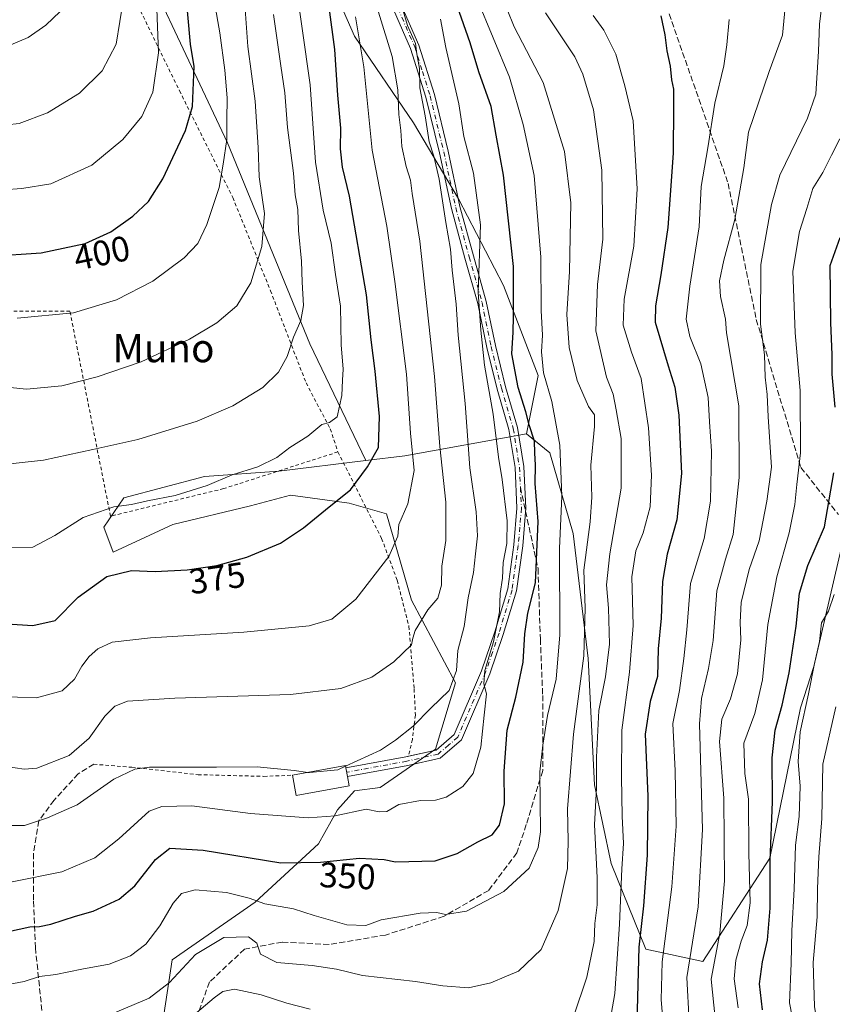
# Model space of a CAD drawing. Units: metres. Extents: x 616851 to 620300, y 4778016 to 4780389.
# Drawn here: x 618697 to 618926, y 4779239 to 4779516 of the extents above; entities that cross this region are included whole.
import ezdxf
from ezdxf.enums import TextEntityAlignment as Align

# ---------------------------------------------------------------- set-up
doc = ezdxf.new("R2010")
doc.units = ezdxf.units.M
doc.header["$MEASUREMENT"] = 0
for name, pattern in [('DGN Style 2', [1.6480167562047852, 0.988810053722871, -0.6592067024819142]), ('DGN Style 3', [2.307223458686699, 1.648016756204785, -0.6592067024819142]), ('DGN Style 4', [2.6384748266838614, 1.318413404963828, -0.6592067024819142, 0.001648016756204785, -0.6592067024819142])]:
    doc.linetypes.add(name, pattern=pattern)
for name, color, linetype, lineweight in [('Alambrada', 7, 'DGN Style 2', 0), ('Arbolado forestal CxS', 92, 'Continuous', 0), ('Camino Cxs', 7, 'Continuous', 0), ('Camino eje', 30, 'DGN Style 4', 13), ('Comarca CxS', 21, 'Continuous', 0), ('Comunidad Autónoma CxS', 142, 'Continuous', 0), ('Curva de nivel maestra', 30, 'Continuous', 30), ('Curva de nivel normal', 30, 'Continuous', 0), ('Edificación Cxs', 1, 'Continuous', 13), ('Municipio CxS', 4, 'Continuous', 0), ('Muro lineal', 1, 'DGN Style 3', 13), ('Pastizal CxS', 92, 'Continuous', 0), ('Provincia CxS', 1, 'Continuous', 0), ('Rótulo de curva de nivel directora', 7, 'Continuous', 0), ('Senda', 7, 'DGN Style 3', 0), ('Senda no paivmentada conexión', 7, 'DGN Style 3', 0), ('Texto cartográfico', 7, 'Continuous', 0)]:
    doc.layers.add(name, color=color, linetype=linetype, lineweight=lineweight)
doc.styles.add('Style-Arial', font='txt')

msp = doc.modelspace()

# ---------------------------------------------------------------- linework, layer by layer
at = {"layer": 'Alambrada', "color": 7, "linetype": 'DGN Style 2', "lineweight": 0}
for points in [[(618701.5201000003, 4779644.870100001, 419.7783000000054), (618703.9801000003, 4779610.5001, 419.4655999999959), (618706.6401000004, 4779580.140100001, 419.6367999999929), (618707.2100999998, 4779562.2501, 418.9272000000055), (618724.9101, 4779530.720100001, 411.1070999999938), (618741.6401000004, 4779496.4301, 402.187699999995), (618756.6700999998, 4779466.360099999, 393.874100000001), (618767.3000999996, 4779440.120100001, 388.5829999999987), (618777.3201000001, 4779414.1601, 382.8874999999971), (618784.1401000004, 4779401.220100001, 379.6343000000052), (618786.3000999996, 4779394.720100001, 381.1693999999989)], [(618786.3000999996, 4779394.720100001, 381.1693999999989), (618754.1101000002, 4779384.380100001, 386.1232000000018), (618722.2100999998, 4779376.630100001, 394.9355999999971), (618710.7801000001, 4779434.350099999, 395.1640000000043), (618677.8901000004, 4779434.3101, 395.1229000000022), (618647.1700999998, 4779435.470100001, 392.4087), (618646.7301000003, 4779404.1801, 380.8172999999952), (618645.3000999996, 4779361.710100001, 369.5994000000064), (618644.4200999998, 4779320.850099999, 360.0194000000047), (618642.4401000004, 4779285.5701, 353.8828000000067), (618635.4001000002, 4779253.440099999, 342.2158999999957), (618633.0000999998, 4779237.540100001, 343.3527999999933), (618630.4600999998, 4779219.140100001, 333.4686999999976), (618651.9801000003, 4779205.0601, 334.7854999999981), (618675.7100999998, 4779189.090100001, 327.5129000000015), (618714.2600999996, 4779195.2401, 326.3398000000016), (618723.8400999998, 4779203.460100001, 340.328800000003), (618733.5301000001, 4779233.130100001, 351.4438999999985)], [(618786.3000999996, 4779394.720100001, 381.1693999999989), (618798.6201, 4779370.350099999, 377.9649999999965), (618803.0100999996, 4779358.5701, 375.5620000000054), (618806.3000999996, 4779345.640100001, 376.1687999999995), (618807.7801000001, 4779327.970100001, 362.9998000000051), (618808.1401000004, 4779320.630100001, 361.1671999999962), (618807.2801000001, 4779313.7601, 359.5320999999968), (618806.1700999998, 4779309.0101, 362.472299999994)], [(618717.4801000003, 4779306.780099999, 379.8834999999963), (618728.2301000003, 4779305.9101, 363.0234000000055), (618746.9001000002, 4779303.8201, 359.232600000003), (618765.4301000005, 4779303.360099999, 359.2986999999994), (618773.4801000003, 4779303.670100001, 360.3831000000064)]]:
    msp.add_polyline3d(points, dxfattribs=at)
at = {"layer": 'Arbolado forestal CxS', "color": 92, "linetype": 'Continuous', "lineweight": 0, "extrusion": (-0.03581238710901027, 0.9726465204987358, 0.2295130041876867), "elevation": 4626585.014680943, "flags": 128}
msp.add_lwpolyline([(-794276.5001262071, -1090624.196756008), (-794242.0153333711, -1090602.498123931), (-794230.9518000638, -1090598.490749453)], dxfattribs=at)
at = {"layer": 'Arbolado forestal CxS', "color": 92, "linetype": 'Continuous', "lineweight": 0}
for points in [[(618930.6046000002, 4779377.9847, 298.1661000000022), (618920.4303000001, 4779334.2963, 296.6662999999971), (618916.6602999996, 4779322.633300001, 297.9009999999981), (618908.0491000004, 4779280.3531, 301.309699999998), (618889.1278999997, 4779251.2643, 312.8842000000004), (618873.0377000002, 4779254.7183, 324.9017000000022), (618863.3300000001, 4779278.850500001, 333.0396000000038), (618858.5719999997, 4779301.000499999, 336.1830999999947), (618856.8019000003, 4779336.515699999, 340.4602000000014), (618852.6237000005, 4779371.709100001, 343.686600000001), (618846.0410000002, 4779394.4497, 347.6211999999941), (618839.4567, 4779399.8367, 350.7933000000049), (618842.6873000005, 4779416.2163, 346.1616999999969), (618832.9326999999, 4779441.578500001, 352.8430999999982), (618820.2515000004, 4779465.965299999, 358.3938000000053), (618807.5705000004, 4779487.4255, 363.6554000000033), (618790.9873000003, 4779511.8123, 372.0440999999992), (618780.2571, 4779536.199100001, 376.9182000000001)], [(618780.2571, 4779536.199100001, 376.9182000000001), (618790.9873000003, 4779511.8123, 372.0440999999992), (618807.5705000004, 4779487.4255, 363.6554000000033), (618820.2515000004, 4779465.965299999, 358.3938000000053), (618832.9326999999, 4779441.578500001, 352.8430999999982), (618842.6873000005, 4779416.2163, 346.1616999999969), (618839.4567, 4779399.8367, 350.7933000000049)], [(618839.4567, 4779399.8367, 350.7933000000049), (618846.0410000002, 4779394.4497, 347.6211999999941), (618852.6237000005, 4779371.709100001, 343.686600000001), (618856.8019000003, 4779336.515699999, 340.4602000000014), (618858.5719999997, 4779301.000499999, 336.1830999999947), (618863.3300000001, 4779278.850500001, 333.0396000000038), (618873.0377000002, 4779254.7183, 324.9017000000022), (618889.1278999997, 4779251.2643, 312.8842000000004), (618908.0491000004, 4779280.3531, 301.309699999998), (618916.6602999996, 4779322.633300001, 297.9009999999981), (618920.4303000001, 4779334.2963, 296.6662999999971), (618930.6046000002, 4779377.9847, 298.1661000000022), (618942.3080000002, 4779399.829500001, 293.1230999999971), (618934.0168000003, 4779412.4035, 296.8022000000055), (618938.8038999997, 4779429.7599, 292.8796000000002), (618952.7171, 4779436.275699999, 296.0252999999939), (618952.8277000004, 4779436.3277, 296.0981000000029), (618959.7855000002, 4779435.361099999, 299.0197999999946)], [(618737.2083000002, 4779236.156500001, 338.668399999995), (618739.6025, 4779251.7247, 342.7636999999959), (618762.9386999998, 4779267.8917, 345.3638000000064), (618780.8060999997, 4779284.331499999, 353.0305999999982), (618786.1929000001, 4779293.9067, 356.1238000000012), (618790.9802999999, 4779299.2937, 357.8983000000007), (618798.2422000002, 4779300.224500001, 357.5209999999934), (618813.7993000001, 4779311.001700001, 358.1094000000012), (618819.4175000006, 4779329.679500001, 360.3108999999968), (618807.0192999998, 4779352.9987, 367.1303999999946), (618800.0197000002, 4779377.256899999, 372.0319000000018), (618789.4817000004, 4779380.267899999, 374.8451999999961), (618772.9221000001, 4779382.5261, 377.5917000000045), (618761.6312999995, 4779379.5153, 378.1992000000027), (618739.8025000002, 4779374.246300001, 378.616399999999), (618722.9748000001, 4779366.495100001, 376.9701000000059), (618720.3608999997, 4779373.504100001, 378.9064000000071), (618725.9369000001, 4779381.7641, 381.0372999999963), (618748.7209000001, 4779387.7751, 380.9127000000008), (618769.6628999999, 4779389.3181, 379.3989000000001), (618794.1562999999, 4779392.264900001, 375.8130999999994), (618805.1785000004, 4779393.5911, 371.9127000000008), (618839.4567, 4779399.8367, 350.7933000000049), (618846.0410000002, 4779394.4497, 347.6211999999941), (618852.6237000005, 4779371.709100001, 343.686600000001), (618856.8019000003, 4779336.515699999, 340.4602000000014), (618858.5719999997, 4779301.000499999, 336.1830999999947), (618863.3300000001, 4779278.850500001, 333.0396000000038), (618873.0377000002, 4779254.7183, 324.9017000000022), (618889.1278999997, 4779251.2643, 312.8842000000004), (618908.0491000004, 4779280.3531, 301.309699999998), (618916.6602999996, 4779322.633300001, 297.9009999999981), (618920.4303000001, 4779334.2963, 296.6662999999971), (618930.6046000002, 4779377.9847, 298.1661000000022)], [(618794.1562999999, 4779392.264900001, 375.8130999999994), (618769.6628999999, 4779389.3181, 379.3989000000001), (618748.7209000001, 4779387.7751, 380.9127000000008), (618725.9369000001, 4779381.7641, 381.0372999999963), (618720.3608999997, 4779373.504100001, 378.9064000000071), (618722.9748000001, 4779366.495100001, 376.9701000000059), (618739.8025000002, 4779374.246300001, 378.616399999999), (618761.6312999995, 4779379.5153, 378.1992000000027), (618772.9221000001, 4779382.5261, 377.5917000000045), (618789.4817000004, 4779380.267899999, 374.8451999999961), (618800.0197000002, 4779377.256899999, 372.0319000000018), (618807.0192999998, 4779352.9987, 367.1303999999946), (618819.4175000006, 4779329.679500001, 360.3108999999968), (618813.7993000001, 4779311.001700001, 358.1094000000012), (618798.2422000002, 4779300.224500001, 357.5209999999934), (618790.9802999999, 4779299.2937, 357.8983000000007), (618786.1929000001, 4779293.9067, 356.1238000000012), (618780.8060999997, 4779284.331499999, 353.0305999999982), (618762.9386999998, 4779267.8917, 345.3638000000064), (618739.6025, 4779251.7247, 342.7636999999959), (618737.2083000002, 4779236.156500001, 338.668399999995)]]:
    msp.add_polyline3d(points, dxfattribs=at)
at = {"layer": 'Camino Cxs', "color": 7, "linetype": 'Continuous', "lineweight": 0, "extrusion": (-0.185491696406818, 0.9797568220480702, 0.07529541961093507), "elevation": 4567804.493966692, "flags": 128}
msp.add_lwpolyline([(-1497033.509338393, -344551.4847688366), (-1497050.69899237, -344550.0301395379), (-1497051.426339348, -344550.3694026138)], dxfattribs=at)
at = {"layer": 'Camino Cxs', "color": 7, "linetype": 'Continuous', "lineweight": 0, "extrusion": (-0.02247339042643187, 0.1228545342028846, 0.9921702022075314), "elevation": 573611.6366190647, "flags": 128}
msp.add_lwpolyline([(-1468681.322468604, -4553963.642275489), (-1468681.322468604, -4553966.162830791)], dxfattribs=at)
at = {"layer": 'Camino Cxs', "color": 7, "linetype": 'Continuous', "lineweight": 0}
for points in [[(618793.0800999999, 4779545.950099999, 377.6113999999943), (618809.1201, 4779509.2401, 372.0328000000009), (618813.4801000003, 4779495.3301, 370.2897999999986), (618817.3501000004, 4779479.460100001, 371.3852999999945), (618820.7001, 4779463.840100001, 364.434699999998), (618824.5100999996, 4779449.970100001, 360.1833999999944), (618828.1201, 4779437.120100001, 355.6239999999962), (618830.7100999998, 4779424.670100001, 359.3984999999957), (618833.5601000005, 4779413.0101, 357.2578999999969), (618836.9401000004, 4779401.550100001, 359.0305999999982), (618838.7001, 4779390.5701, 361.2418999999936), (618839.2600999996, 4779378.850099999, 363.209799999997), (618838.3701, 4779368.2501, 362.8873000000021), (618836.6001000004, 4779355.600099999, 365.5678000000044), (618832.9001000002, 4779343.3301, 368.5547999999981), (618829.0900999998, 4779332.210100001, 365.6218999999983), (618821.0900999998, 4779313.610099999, 359.357999999993), (618815.1001000004, 4779308.470100001, 359.129700000005), (618805.9600999998, 4779306.4001, 364.9533999999985), (618789.0000999998, 4779303.300100001, 361.6744999999937), (618788.5500999996, 4779305.7601, 361.3597000000009), (618805.4600999998, 4779308.850099999, 362.8102000000072), (618813.9401000004, 4779310.770099999, 358.5013000000035), (618819.0301000001, 4779315.130100001, 359.0040000000009), (618826.7600999996, 4779333.110099999, 366.6548000000039), (618830.5201000003, 4779344.100099999, 370.6732000000048), (618834.1501000002, 4779356.140100001, 366.7535000000062), (618835.8800999997, 4779368.530099999, 363.9042000000045), (618836.7600999996, 4779378.9001, 364.1125999999931), (618836.2100999998, 4779390.3101, 363.2905000000028), (618834.5000999998, 4779401.0001, 359.8065999999963), (618831.1501000002, 4779412.350099999, 359.2326999999932), (618828.2701000003, 4779424.120100001, 359.1631999999955), (618825.6901000004, 4779436.530099999, 357.0197000000044), (618822.1001000004, 4779449.300100001, 359.7014999999956), (618818.2701000003, 4779463.2501, 363.2102000000014), (618814.9200999998, 4779478.9001, 372.5182000000059), (618811.0701000001, 4779494.6601, 370.7468999999983), (618806.7801000001, 4779508.360099999, 373.7697000000044), (618790.6501000002, 4779545.2501, 378.6453000000038)], [(618793.0800999999, 4779545.950099999, 377.6113999999943), (618809.1201, 4779509.2401, 372.0328000000009), (618813.4801000003, 4779495.3301, 370.2897999999986), (618817.3501000004, 4779479.460100001, 371.3852999999945), (618820.7001, 4779463.840100001, 364.434699999998), (618824.5100999996, 4779449.970100001, 360.1833999999944), (618828.1201, 4779437.120100001, 355.6239999999962), (618830.7100999998, 4779424.670100001, 359.3984999999957), (618833.5601000005, 4779413.0101, 357.2578999999969), (618836.9401000004, 4779401.550100001, 359.0305999999982), (618838.7001, 4779390.5701, 361.2418999999936), (618839.2600999996, 4779378.850099999, 363.209799999997), (618838.3701, 4779368.2501, 362.8873000000021), (618836.6001000004, 4779355.600099999, 365.5678000000044), (618832.9001000002, 4779343.3301, 368.5547999999981), (618829.0900999998, 4779332.210100001, 365.6218999999983), (618821.0900999998, 4779313.610099999, 359.357999999993), (618815.1001000004, 4779308.470100001, 359.129700000005), (618805.9600999998, 4779306.4001, 364.9533999999985), (618789.0000999998, 4779303.300100001, 361.6744999999937)], [(618806.1699999999, 4779309.010500001, 362.4719000000041), (618813.9401000004, 4779310.770099999, 358.5013000000035), (618819.0301000001, 4779315.130100001, 359.0040000000009), (618826.7600999996, 4779333.110099999, 366.6548000000039), (618830.5201000003, 4779344.100099999, 370.6732000000048), (618834.1501000002, 4779356.140100001, 366.7535000000062), (618835.8800999997, 4779368.530099999, 363.9042000000045), (618836.7600999996, 4779378.9001, 364.1125999999931), (618836.2100999998, 4779390.3101, 363.2905000000028), (618834.5000999998, 4779401.0001, 359.8065999999963), (618831.1501000002, 4779412.350099999, 359.2326999999932), (618828.2701000003, 4779424.120100001, 359.1631999999955), (618825.6901000004, 4779436.530099999, 357.0197000000044), (618822.1001000004, 4779449.300100001, 359.7014999999956), (618818.2701000003, 4779463.2501, 363.2102000000014), (618814.9200999998, 4779478.9001, 372.5182000000059), (618811.0701000001, 4779494.6601, 370.7468999999983), (618806.7801000001, 4779508.360099999, 373.7697000000044), (618790.6501000002, 4779545.2501, 378.6453000000038)]]:
    msp.add_polyline3d(points, dxfattribs=at)
at = {"layer": 'Camino eje', "color": 30, "linetype": 'DGN Style 4', "lineweight": 13}
msp.add_polyline3d([(618799.9301000005, 4779527.155099999, 367.3165000000009), (618807.9501, 4779508.800100001, 373.2020000000048), (618810.1300999997, 4779501.845100001, 375.6065999999992), (618812.2751000002, 4779494.995100001, 370.045499999993), (618814.2100999998, 4779487.0601, 369.1217999999935), (618816.1350999996, 4779479.1801, 371.9394999999931), (618817.8101000005, 4779471.370100001, 369.5412999999971), (618819.4851000002, 4779463.545100001, 363.7684000000008), (618823.3051000005, 4779449.6351, 359.8136999999988), (618826.9051000001, 4779436.825099999, 356.0213999999978), (618829.4901000002, 4779424.395099999, 359.2130999999936), (618832.3551000003, 4779412.6801, 357.5130000000063), (618835.7200999996, 4779401.2751, 359.426999999996), (618837.4550999999, 4779390.440099999, 362.1735999999946), (618837.7301000003, 4779384.735099999, 363.7421999999933), (618838.0100999996, 4779378.8751, 363.6900000000023), (618837.5651000004, 4779373.575099999, 362.7318999999989), (618837.1250999998, 4779368.390100001, 363.3457999999956), (618835.3750999998, 4779355.870100001, 366.1252999999998), (618831.7100999998, 4779343.715100001, 369.4661000000052), (618829.8300999999, 4779338.220100001, 371.3963999999978), (618827.9250999996, 4779332.6601, 365.6281000000017), (618820.0601000005, 4779314.370100001, 359.1894999999931), (618817.5151000004, 4779312.190099999, 357.8475000000035), (618814.5201000003, 4779309.620100001, 358.8178999999946), (618805.7100999998, 4779307.6251, 363.8196000000025), (618788.7751000002, 4779304.530099999, 361.5264000000025)], dxfattribs=at)
at = {"layer": 'Comarca CxS', "color": 21, "linetype": 'Continuous', "lineweight": 0}
msp.add_3dface([(620278.930000924, 4778075.349982186), (616890.6400008987, 4778016.389982189), (616850.8700008983, 4780329.979982166), (620238.0400009258, 4780388.929982164)], dxfattribs=at)
at = {"layer": 'Comunidad Autónoma CxS', "color": 142, "linetype": 'Continuous', "lineweight": 0}
msp.add_3dface([(620278.930000924, 4778075.349982186), (616890.6400008987, 4778016.389982189), (616850.8700008983, 4780329.979982166), (620238.0400009258, 4780388.929982164)], dxfattribs=at)
at = {"layer": 'Curva de nivel maestra', "color": 30, "linetype": 'Continuous', "lineweight": 30, "flags": 128}
for points, elevation in [([(618688.3799999999, 4779449.800100001), (618702.6900000004, 4779450.8301), (618715.04, 4779453.370100001), (618722.2800000003, 4779456.7401), (618728.4900000002, 4779461.100099999), (618732.9199999999, 4779465.220100001), (618736.9500000002, 4779471.640100001), (618743.3600000005, 4779485.220100001), (618745.3399999999, 4779491.960100001), (618745.79, 4779503.290100001), (618744.7699999996, 4779509.540100001), (618743.3399999999, 4779525.290100001)], 400), ([(618689.9800000006, 4779346.470100001), (618700.3600000005, 4779345.880100001), (618706.6100000005, 4779347.2301), (618713.0700000003, 4779353.790100001), (618721.1600000003, 4779359.620100001), (618728.1600000003, 4779361.350099999), (618734.8300000001, 4779361.0001), (618743.8300000001, 4779361.520099999), (618752.1600000003, 4779362.7401), (618760.6500000004, 4779365.040100001), (618770.1200000001, 4779369.040100001), (618776.6399999997, 4779373.3201), (618783.7999999998, 4779379.2501), (618789.8799999999, 4779384.0101), (618794.6500000004, 4779390.5601), (618797.7100000001, 4779395.920100001), (618798.0300000003, 4779404.6601), (618796.8300000001, 4779417.4901), (618795.6399999997, 4779426.280099999), (618794.3200000003, 4779438.970100001), (618789.5800000001, 4779466.720100001), (618787.5599999996, 4779474.9101), (618787.0499999998, 4779480.0601), (618787.1299999999, 4779485.860099999), (618786.2599999999, 4779495.190099999), (618785.4100000003, 4779508.030099999), (618783.8099999996, 4779519.920100001)], 374.9999999999999), ([(618693.5099999999, 4779259.630100001), (618699.5, 4779260.9901), (618702.1600000003, 4779261.0601), (618705.3600000005, 4779261.7301), (618712.3600000005, 4779264.0101), (618717.3399999999, 4779265.370100001), (618724.7000000002, 4779268.800100001), (618729.0800000001, 4779272.5701), (618734.8700000001, 4779279.950099999), (618738.9400000004, 4779283.100099999), (618748.3399999999, 4779282.540100001), (618770.1900000004, 4779279.040100001), (618781.3799999999, 4779279.220100001), (618792.4000000004, 4779280.280099999), (618799.3799999999, 4779279.950099999), (618802.4800000006, 4779279.2401), (618813.7000000002, 4779279.550100001), (618819.9199999999, 4779281.590100001), (618825.7599999999, 4779284.960100001), (618829.7699999996, 4779286.860099999), (618831.8799999999, 4779289.620100001), (618833.2800000003, 4779295.6601), (618833.1900000004, 4779304.790100001), (618833.9500000002, 4779316.380100001), (618836.4199999999, 4779325.700099999), (618838.5, 4779335.530099999), (618838.9299999997, 4779343.450099999), (618839.8499999996, 4779349.340100001), (618841.9400000004, 4779357.9001), (618842.6900000004, 4779375.120100001), (618841.8799999999, 4779385.790100001), (618842.0199999996, 4779391.020099999), (618841.7699999996, 4779394.5001), (618841.6600000003, 4779397.7501), (618840.1799999997, 4779402.350099999), (618839.2100000001, 4779406.0101), (618837.1200000001, 4779412.880100001), (618835.2699999996, 4779422.350099999), (618835.6600000003, 4779428.420100001), (618835.7800000003, 4779432.850099999), (618835.8200000003, 4779446.890100001), (618832.9400000004, 4779472.630100001), (618830.8499999996, 4779483.880100001), (618829.4500000002, 4779492.0001), (618826.0199999996, 4779501.780099999), (618823.5300000003, 4779509.920100001), (618819.9400000004, 4779520.340100001)], 350), ([(618877.2599999999, 4779517.550100001), (618878.4000000004, 4779512.140100001), (618878.9600000001, 4779507.700099999), (618879.9100000003, 4779503.3101), (618880.2999999998, 4779499.540100001), (618880.8600000005, 4779496.880100001), (618880.8300000001, 4779491.880100001), (618880.7800000003, 4779478.880100001), (618879.3099999996, 4779457.890100001), (618877.3300000001, 4779444.550100001), (618875.7699999996, 4779435.870100001), (618875.7400000002, 4779431.2401), (618879.4100000003, 4779418.970100001), (618881.29, 4779412.950099999), (618882.3799999999, 4779405.030099999), (618883.1600000003, 4779388.600099999), (618881.7999999998, 4779375.5601), (618879.0800000001, 4779365.9001), (618877.7999999998, 4779358.2301), (618877.3899999997, 4779347.9101), (618876.5700000003, 4779339.290100001), (618876.3300000001, 4779331.450099999), (618874.3099999996, 4779324.390100001), (618872.9199999999, 4779315.220100001), (618873.5899999999, 4779297.770099999), (618873.4900000002, 4779281.200099999), (618872.3799999999, 4779266.920100001), (618871.0999999996, 4779255.2501), (618870.4400000004, 4779230.5601)], 325), ([(618926.3799999999, 4779407.290100001), (618925.5999999996, 4779416.640100001), (618925.5999999996, 4779422.020099999), (618925.2400000002, 4779431.210100001), (618925.0499999998, 4779447.220100001), (618927.79, 4779455.0801)], 300), ([(618905.9800000006, 4779237.5801), (618905.1399999997, 4779244.920100001), (618905.9199999999, 4779251.1501), (618907.3700000001, 4779257.200099999), (618908.1100000005, 4779266.220100001), (618908.0700000003, 4779279.6801), (618908.7400000002, 4779296.210100001), (618908.6399999997, 4779308.5801), (618909.5300000003, 4779316.390100001), (618911.5, 4779323.440099999), (618913.4400000004, 4779332.5001), (618915.4000000004, 4779345.630100001), (618916.4100000003, 4779354.970100001), (618918.7699999996, 4779362.7501), (618923.3899999997, 4779373.630100001), (618926.0300000003, 4779388.800100001)], 300)]:
    msp.add_lwpolyline(points, dxfattribs=dict(at, elevation=elevation))
at = {"layer": 'Curva de nivel normal', "color": 30, "linetype": 'Continuous', "lineweight": 0, "flags": 128}
for points, elevation in [([(618691.7000000002, 4779367.789999999), (618700.3099999996, 4779367.9), (618706.5300000003, 4779371.210000001), (618714.4900000002, 4779376.279999999), (618723.1600000003, 4779379.25), (618728.1100000005, 4779379.949999999), (618732.6200000001, 4779380.939999999), (618740.4400000004, 4779382.460000001), (618749.4900000002, 4779385.220000001), (618756.4900000002, 4779388.27), (618763.7300000006, 4779390.529999999), (618769.0999999996, 4779393.189999999), (618772.7199999997, 4779395.960000001), (618777.8200000003, 4779399.180000001), (618781.75, 4779402.480000001), (618783.9000000004, 4779402.99), (618786.0800000001, 4779404.57), (618787.3899999997, 4779410.58), (618787.5999999996, 4779414.890000001), (618787.8200000003, 4779418), (618787.1699999999, 4779424.9), (618787.0199999996, 4779435.76), (618785.6600000003, 4779444.730000001), (618784.3700000001, 4779453.550000001), (618782.1399999997, 4779462.76), (618780, 4779476.33), (618778.5099999999, 4779498.07), (618774.0800000001, 4779529.24)], 380), ([(618614.5899999999, 4779521.91), (618621.6799999997, 4779514.119999999), (618625.7199999997, 4779508.76), (618629.2300000006, 4779504.600000001), (618631.7599999999, 4779500.92), (618634.4299999997, 4779498.100000001), (618638.1500000004, 4779495.52), (618642.5300000003, 4779491.039999999), (618649.0800000001, 4779485.220000001), (618658.4000000004, 4779477.529999999), (618669.9500000002, 4779471.41), (618677.1299999999, 4779469.100000001), (618686.7800000003, 4779468.140000001), (618697.2000000002, 4779468.930000001), (618705.4400000004, 4779470.210000001), (618716.9699999997, 4779475.51), (618725.6699999999, 4779482.710000001), (618731.0800000001, 4779489.199999999), (618734.1799999997, 4779496), (618735.7400000002, 4779507.07), (618734.9699999997, 4779526.869999999)], 405), ([(618643.7199999997, 4779525.100000001), (618653.4900000002, 4779516.25), (618660.29, 4779512.01), (618664.6900000004, 4779509.470000001), (618670.1900000004, 4779507.980000001), (618683.1699999999, 4779507.380000001), (618692.9600000001, 4779508.890000001), (618699.0099999999, 4779511.42), (618703.9600000001, 4779514.9), (618707.9900000002, 4779518.779999999)], 415), ([(618720.4699999997, 4779235.5), (618733.1399999997, 4779240.91), (618738.8300000001, 4779245.310000001), (618746.1600000003, 4779253.17), (618754.1600000003, 4779257.949999999), (618761.0700000003, 4779258.210000001), (618763.4199999999, 4779256.380000001), (618764.5, 4779253.25), (618769.0599999996, 4779250.980000001), (618779.0499999998, 4779250.119999999), (618785.9100000003, 4779249.08), (618793.25, 4779247.300000001), (618808.1200000001, 4779245.59), (618815.8700000001, 4779244.32), (618823.1299999999, 4779243.779999999), (618829.4000000004, 4779245.24), (618833.8200000003, 4779247.119999999), (618837.2300000006, 4779248.470000001), (618843.5899999999, 4779254.619999999), (618848.3899999997, 4779265.550000001), (618850.9600000001, 4779277.439999999), (618851.2300000006, 4779285.119999999), (618850.9600000001, 4779294.24), (618852.6799999997, 4779315.26), (618855.5800000001, 4779337.310000001), (618855.9299999997, 4779350.689999999), (618855.6200000001, 4779361.42), (618857.4100000003, 4779375.02), (618857.8799999999, 4779382.02), (618857.5899999999, 4779391.01), (618858.5899999999, 4779401.9), (618858.5700000003, 4779405.210000001), (618856.8899999997, 4779407.529999999), (618853.7400000002, 4779414.82), (618851.4299999997, 4779424.100000001), (618850.8399999999, 4779433.380000001), (618851.54, 4779445.550000001), (618851.9000000004, 4779464.890000001), (618850.1200000001, 4779479.310000001), (618844.1100000005, 4779498.720000001), (618835.9800000006, 4779514.460000001), (618831.9900000002, 4779524.33)], 340), ([(618885.2400000002, 4779234.300000001), (618884.6399999997, 4779246.75), (618887.7999999998, 4779266.65), (618889.0199999996, 4779288.430000001), (618888.1600000003, 4779318.15), (618888.7599999999, 4779325.25), (618890.7100000001, 4779333.720000001), (618892.0499999998, 4779341.57), (618893.0899999999, 4779355.560000001), (618895.4800000006, 4779364.560000001), (618897.7000000002, 4779371.470000001), (618899.3300000001, 4779387.480000001), (618899.3200000003, 4779407.74), (618895.8099999996, 4779428.27), (618895.4900000002, 4779432.140000001), (618894.0800000001, 4779438.460000001), (618893.7999999998, 4779442.939999999), (618895.0499999998, 4779448.76), (618898.1699999999, 4779460.130000001), (618900.7000000002, 4779474.74), (618902, 4779484.75), (618907.8499999996, 4779501.850000001), (618911.5899999999, 4779512.08), (618912.8499999996, 4779525)], 315), ([(618627.2199999997, 4779522.600000001), (618633.4800000006, 4779514.65), (618639.4800000006, 4779510.350000001), (618649.1100000005, 4779502.140000001), (618656.5800000001, 4779496.67), (618664.79, 4779492.49), (618668.3399999999, 4779491.119999999), (618671.7999999998, 4779489.51), (618680.0199999996, 4779487.230000001), (618689.4400000004, 4779486.439999999), (618696.5, 4779487.24), (618704.4900000002, 4779490.180000001), (618713.4900000002, 4779495.77), (618719.8300000001, 4779502.060000001), (618723.8200000003, 4779509.560000001), (618725.9000000004, 4779522.42)], 410), ([(618683.7000000002, 4779413.869999999), (618698.54, 4779412.380000001), (618708.4900000002, 4779413.32), (618718.4900000002, 4779415.869999999), (618730.8300000001, 4779420.100000001), (618744.4900000002, 4779426.49), (618752.1600000003, 4779431.09), (618757.7699999996, 4779435.859999999), (618761.7800000003, 4779442.310000001), (618764.8499999996, 4779452.550000001), (618765.6100000005, 4779461.890000001), (618764.0999999996, 4779472.189999999), (618763.7999999998, 4779480.42), (618762.9800000006, 4779493.51), (618760.9000000004, 4779508.880000001), (618759.8899999997, 4779523.4)], 390), ([(618825.4699999997, 4779522.539999999), (618834.6299999999, 4779500.210000001), (618838.5199999996, 4779486.880000001), (618841.5599999996, 4779472.550000001), (618843.5099999999, 4779449.550000001), (618843.5999999996, 4779434.560000001), (618843.9199999999, 4779427.560000001), (618843.6900000004, 4779422.890000001), (618844.2199999997, 4779416.970000001), (618846.5999999996, 4779408.9), (618848.8799999999, 4779396.65), (618849.3899999997, 4779382.230000001), (618848.7100000001, 4779367.560000001), (618848.8600000005, 4779343.24), (618847.8200000003, 4779330.720000001), (618845.3799999999, 4779320.470000001), (618844.0499999998, 4779312.15), (618843.2300000006, 4779304.66), (618843.3499999996, 4779287.689999999), (618842.75, 4779283.32), (618840.1799999997, 4779277.539999999), (618833.0800000001, 4779270.939999999), (618822.5199999996, 4779265.42), (618816.6600000003, 4779264.470000001), (618814.1799999997, 4779265.039999999), (618809.4800000006, 4779264.83), (618798.4800000006, 4779262.99), (618794.1500000004, 4779261.4), (618788.8200000003, 4779261.5), (618779.6299999999, 4779264.16), (618773.79, 4779266.09), (618765.7400000002, 4779267.5), (618761.3099999996, 4779269.060000001), (618754.9299999997, 4779270.680000001), (618746.0599999996, 4779271.359999999), (618742.2400000002, 4779270.41), (618739.8300000001, 4779267.619999999), (618736.1600000003, 4779261.289999999), (618732.1600000003, 4779256.07), (618727.8300000001, 4779252.779999999), (618721.8200000003, 4779250.51), (618714.1299999999, 4779249.060000001), (618706.7999999998, 4779247.550000001), (618702.2199999997, 4779246.949999999), (618697.8700000001, 4779245.619999999), (618690.7400000002, 4779244.230000001)], 345), ([(618803.9000000004, 4779521.439999999), (618805.8799999999, 4779514.83), (618808.1600000003, 4779509.76), (618808.5, 4779506.779999999), (618809.2800000003, 4779502.680000001), (618809.3799999999, 4779497.27), (618810.8899999997, 4779489.33), (618812.0199999996, 4779482.09), (618813.3499999996, 4779478.050000001), (618814.7999999998, 4779471.539999999), (618816.7199999997, 4779459.369999999), (618818.0599999996, 4779451.800000001), (618818.4900000002, 4779445.9), (618819.6200000001, 4779436.350000001), (618820.2100000001, 4779427.609999999), (618822.1399999997, 4779408.369999999), (618823.5199999996, 4779390.199999999), (618825.2800000003, 4779377.84), (618825.6799999997, 4779371.09), (618825.0599999996, 4779366.01), (618824.54, 4779360.779999999), (618823.0099999999, 4779353.600000001), (618821.8899999997, 4779345.550000001), (618820.0599999996, 4779338.789999999), (618819.7599999999, 4779333.130000001), (618817.6299999999, 4779327.5), (618812.4699999997, 4779322.59), (618807.5300000003, 4779317.5), (618802.54, 4779313.57), (618798.2599999999, 4779310.74), (618788.4623999996, 4779306.234400001)], 360), ([(618695.9199999999, 4779432.430000001), (618711.75, 4779433.930000001), (618723.8899999997, 4779437.52), (618734.1600000003, 4779442.76), (618742.9500000002, 4779449.350000001), (618746.79, 4779453.380000001), (618749.4000000004, 4779458.779999999), (618752.8200000003, 4779469.15), (618753.9800000006, 4779475.779999999), (618755, 4779482.66), (618754.9900000002, 4779488.17), (618755.1200000001, 4779494.42), (618754.4600000001, 4779502.199999999), (618753.0099999999, 4779512.75), (618751.5199999996, 4779521.310000001)], 395), ([(618893.3099999996, 4779228.9), (618891.4500000002, 4779246.199999999), (618893.9500000002, 4779259.24), (618895.2300000006, 4779273.91), (618895.0099999999, 4779297.24), (618893.79, 4779313.210000001), (618894.5099999999, 4779319.460000001), (618896.9699999997, 4779325.210000001), (618898.8600000005, 4779332.24), (618899.8799999999, 4779341.800000001), (618899.6399999997, 4779346.82), (618899.9800000006, 4779352.350000001), (618902.2199999997, 4779361.619999999), (618905.0099999999, 4779369.65), (618907.1299999999, 4779380.880000001), (618908.4800000006, 4779390.380000001), (618907.5899999999, 4779404.619999999), (618907.2800000003, 4779410.850000001), (618906.6699999999, 4779415.75), (618906.4800000006, 4779422.02), (618905.4199999999, 4779430.66), (618905.4800000006, 4779447.5), (618908.4600000001, 4779464.41), (618910.8399999999, 4779472.619999999), (618918.5999999996, 4779488.67), (618920.9900000002, 4779495.5), (618921.7300000006, 4779507.539999999), (618921.9800000006, 4779515.210000001), (618922.6799999997, 4779520.560000001)], 310), ([(618690.1399999997, 4779306.550000001), (618697.9299999997, 4779305.380000001), (618701.4500000002, 4779305.640000001), (618710.5999999996, 4779309.199999999), (618716.1799999997, 4779314.100000001), (618720.5700000003, 4779320.289999999), (618723.4000000004, 4779323.130000001), (618727.0199999996, 4779324.5), (618740.3399999999, 4779325.41), (618772.9699999997, 4779326.41), (618787.0999999996, 4779328.119999999), (618795.8200000003, 4779331.33), (618802.0199999996, 4779335.57), (618806.9900000002, 4779340.42), (618807.3899999997, 4779342.27), (618808.0599999996, 4779344.41), (618811.6600000003, 4779350.230000001), (618814.4699999997, 4779353.5), (618815.5199999996, 4779357.16), (618815.6200000001, 4779362.57), (618816.7000000002, 4779369.75), (618816.7400000002, 4779380.560000001), (618815.0199999996, 4779396.230000001), (618813.5, 4779415.99), (618809.3799999999, 4779454.08), (618807.2400000002, 4779467.5), (618806.7400000002, 4779471.24), (618805.5099999999, 4779475.109999999), (618804.3399999999, 4779480.720000001), (618804.0499999998, 4779485.199999999), (618803.4400000004, 4779489.75), (618803.1500000004, 4779496.710000001), (618801.6200000001, 4779506.119999999), (618797.7300000006, 4779518.550000001)], 365), ([(618690.5199999996, 4779325.890000001), (618701.3700000001, 4779325.460000001), (618708.6299999999, 4779327.430000001), (618712.0300000003, 4779330.689999999), (618714.1600000003, 4779334.41), (618716.1900000004, 4779337.09), (618718.6200000001, 4779339.230000001), (618722.7000000002, 4779341.109999999), (618733.5199999996, 4779342.369999999), (618759.7699999996, 4779343.92), (618778.2199999997, 4779345.720000001), (618784.6299999999, 4779347.58), (618791.3799999999, 4779353.210000001), (618800.6200000001, 4779365.230000001), (618803.1500000004, 4779371), (618803.4500000002, 4779374.310000001), (618806.0199999996, 4779380.060000001), (618807.7999999998, 4779389.49), (618806.7999999998, 4779400), (618805.6200000001, 4779416.65), (618802.2999999998, 4779442.710000001), (618800.04, 4779458.26), (618795.9299999997, 4779479.67), (618793.5800000001, 4779503.210000001), (618791.2199999997, 4779517.210000001)], 370), ([(618691.3499999996, 4779391.109999999), (618703.3200000003, 4779392.390000001), (618717.2800000003, 4779395.359999999), (618729.9400000004, 4779398.189999999), (618746.6299999999, 4779403.359999999), (618756.7199999997, 4779407.67), (618765.1299999999, 4779412.869999999), (618769.5999999996, 4779417.220000001), (618772.04, 4779421.59), (618773.7699999996, 4779427.029999999), (618775.8399999999, 4779431.75), (618776.6100000005, 4779436), (618776.2100000001, 4779442.49), (618776.0199999996, 4779448.430000001), (618775.2100000001, 4779457.100000001), (618774.9800000006, 4779462.99), (618774.2400000002, 4779467.119999999), (618773.7800000003, 4779473.26), (618772.1200000001, 4779486.119999999), (618771.3799999999, 4779495.800000001), (618770.2100000001, 4779503.439999999), (618768.1100000005, 4779517.880000001)], 385), ([(618694.5099999999, 4779273.66), (618708.5, 4779276.470000001), (618717.8300000001, 4779280.369999999), (618724.5700000003, 4779285.720000001), (618733.1200000001, 4779293.550000001), (618736.6399999997, 4779294.850000001), (618745.1100000005, 4779295.050000001), (618761.7000000002, 4779292.850000001), (618777.8799999999, 4779291.710000001), (618785.4900000002, 4779292.199999999), (618794.2800000003, 4779294.109999999), (618797.9600000001, 4779293.380000001), (618800.0499999998, 4779293.470000001), (618803.4199999999, 4779295.439999999), (618809.5599999996, 4779296.600000001), (618813.8200000003, 4779296.640000001), (618816.8200000003, 4779297.52), (618821.5300000003, 4779300.539999999), (618824.4600000001, 4779304.16), (618826.6100000005, 4779311.57), (618827.5300000003, 4779320.57), (618828.1299999999, 4779326.57), (618827.4400000004, 4779329.4), (618827.6799999997, 4779333.199999999), (618830.1699999999, 4779341.279999999), (618831.8099999996, 4779349.699999999), (618832.0599999996, 4779354.890000001), (618832.7000000002, 4779359.180000001), (618832.8600000005, 4779363.560000001), (618833.9100000003, 4779368.930000001), (618833.9800000006, 4779375.350000001), (618832.5899999999, 4779386.930000001), (618831.5599999996, 4779393.230000001), (618830.04, 4779405.380000001), (618827.5899999999, 4779419.180000001), (618826.5800000001, 4779429.039999999), (618825.8600000005, 4779439.730000001), (618826.4600000001, 4779458.67), (618824.4800000006, 4779473.220000001), (618821.7999999998, 4779483.539999999), (618820.3300000001, 4779492.720000001), (618816.7300000006, 4779508.630000001), (618815.1699999999, 4779516.560000001)], 355), ([(618852.7000000002, 4779235.640000001), (618856.4500000002, 4779246.810000001), (618858.5, 4779256.810000001), (618858.7199999997, 4779261.92), (618859.4000000004, 4779267.199999999), (618859.3300000001, 4779274.859999999), (618858.5800000001, 4779289.689999999), (618859.1399999997, 4779300.09), (618859.1799999997, 4779308.789999999), (618859.8700000001, 4779321.91), (618861.7199999997, 4779331.4), (618862.8200000003, 4779340.619999999), (618862.5899999999, 4779350.74), (618861.9900000002, 4779357.32), (618862.9100000003, 4779366.050000001), (618866.1100000005, 4779384.529999999), (618866.0800000001, 4779398.460000001), (618864.6699999999, 4779406.58), (618863.9000000004, 4779410.939999999), (618862.0300000003, 4779415.800000001), (618859, 4779428.810000001), (618859.4500000002, 4779441.880000001), (618861, 4779454.609999999), (618860.6600000003, 4779474.100000001), (618858.2999999998, 4779491.029999999), (618855.3200000003, 4779501.100000001), (618853.0800000001, 4779505.99), (618844.8399999999, 4779518.4)], 335), ([(618862.6799999997, 4779232.58), (618864.2999999998, 4779242.199999999), (618865.6600000003, 4779261.74), (618866.3200000003, 4779277.34), (618866.7400000002, 4779284.480000001), (618866.3899999997, 4779292.119999999), (618866.2100000001, 4779303.26), (618866.29, 4779316.369999999), (618868.5099999999, 4779332.689999999), (618869.4900000002, 4779345.810000001), (618869.1399999997, 4779359.51), (618870.2100000001, 4779366.9), (618872.3399999999, 4779371.9), (618874.29, 4779379.230000001), (618874.6399999997, 4779388.220000001), (618873.8399999999, 4779401.539999999), (618871.75, 4779415.380000001), (618869.0599999996, 4779422.850000001), (618866.6600000003, 4779430.41), (618866.9500000002, 4779437.699999999), (618869.6900000004, 4779452.630000001), (618870.6299999999, 4779468.84), (618869.5199999996, 4779487.970000001), (618867.1399999997, 4779497.82), (618864.6600000003, 4779506.699999999), (618861.2000000002, 4779513.470000001), (618858.25, 4779517.58)], 330.0000000000001), ([(618896.5599999996, 4779516.52), (618895.8799999999, 4779509.350000001), (618895.0199999996, 4779503.430000001), (618892.5300000003, 4779492.939999999), (618890.5700000003, 4779480.32), (618888.7100000001, 4779469.460000001), (618888.1299999999, 4779458.09), (618885.4400000004, 4779441.359999999), (618884.4400000004, 4779432.060000001), (618885.5099999999, 4779427.26), (618888.5800000001, 4779419.5), (618890.6799999997, 4779410.01), (618891.0199999996, 4779403.16), (618891.5599999996, 4779394.970000001), (618891.3399999999, 4779380.83), (618889.4699999997, 4779370.33), (618885.6399999997, 4779357.619999999), (618884.6100000005, 4779344.66), (618883.7400000002, 4779336.57), (618882.5999999996, 4779327.57), (618880.7000000002, 4779318.24), (618881.3399999999, 4779304.91), (618881.6600000003, 4779289.369999999), (618880.4400000004, 4779272.25), (618877.7100000001, 4779251.16), (618877.3499999996, 4779240.460000001), (618878.1900000004, 4779231.529999999)], 320), ([(618927.7199999997, 4779482.9), (618925.3499999996, 4779478.279999999), (618922.9699999997, 4779473.4), (618920.0999999996, 4779468.890000001), (618918.4800000006, 4779463.27), (618916.3799999999, 4779456.75), (618914.5, 4779445.600000001), (618915.1699999999, 4779428.220000001), (618916.5700000003, 4779412.039999999), (618916.7000000002, 4779394.460000001), (618915.6600000003, 4779385.560000001), (618915.0700000003, 4779379.949999999), (618913.4199999999, 4779371.91), (618910.0300000003, 4779359.52), (618907.4699999997, 4779346.140000001), (618905.9900000002, 4779330.550000001), (618903.7699999996, 4779321.100000001), (618900.7300000006, 4779312.689999999), (618901, 4779304.180000001), (618902, 4779296.91), (618902.1100000005, 4779281.689999999), (618902.5, 4779267.710000001), (618901.6600000003, 4779261.359999999), (618899.9400000004, 4779256.939999999), (618898.4699999997, 4779251.619999999), (618897.9900000002, 4779246.350000001), (618899.0599999996, 4779238.16)], 305), ([(618916.3799999999, 4779225.140000001), (618913.54, 4779239.539999999), (618913.9900000002, 4779250.66), (618914.2599999999, 4779259.92), (618914.9100000003, 4779271.58), (618915.29, 4779283.949999999), (618916.2400000002, 4779292.09), (618916.5499999998, 4779300.619999999), (618916.0199999996, 4779307.57), (618916.5700000003, 4779315.91), (618918.9400000004, 4779326.640000001), (618920.6200000001, 4779335.180000001), (618921.9699999997, 4779341.310000001), (618922.54, 4779346.560000001), (618924.5899999999, 4779349.880000001), (618926.1900000004, 4779354.600000001)], 295), ([(618926.1200000001, 4779212.92), (618925.25, 4779215.960000001), (618924.1200000001, 4779221.720000001), (618922.3300000001, 4779228.140000001), (618920.5999999996, 4779238.51), (618920.1900000004, 4779250.970000001), (618921.3700000001, 4779263.84), (618921.4100000003, 4779271.82), (618921.7999999998, 4779280.720000001), (618922.6799999997, 4779291.460000001), (618922.9100000003, 4779306.789999999), (618926.5800000001, 4779322.92)], 290), ([(618693.1500000004, 4779289.550000001), (618698, 4779289.5), (618704.4299999997, 4779291.720000001), (618712.8300000001, 4779295.369999999), (618723.1600000003, 4779302.52), (618729.0300000003, 4779305.34), (618733.2300000006, 4779305.92), (618752.0899999999, 4779305.92), (618763.5499999998, 4779306.060000001), (618773.9400000004, 4779304.980000001), (618777.8150000004, 4779304.464500001)], 360), ([(618788.4623999996, 4779306.234400001), (618786.2999999998, 4779305.24), (618778.2999999998, 4779304.4), (618777.8150000004, 4779304.464500001)], 360), ([(618739.1900000004, 4779230.640000001), (618751.4600000001, 4779240.960000001), (618753.8899999997, 4779242.75), (618757.2000000002, 4779243.42), (618764.6500000004, 4779241.83), (618771.9400000004, 4779239.480000001), (618778.4600000001, 4779237.84)], 335)]:
    msp.add_lwpolyline(points, dxfattribs=dict(at, elevation=elevation))
at = {"layer": 'Edificación Cxs', "color": 1, "linetype": 'Continuous', "lineweight": 13, "elevation": 362.6803000000073, "flags": 128}
msp.add_lwpolyline([(618789.4600999998, 4779300.700099999), (618774.5301000001, 4779297.960100001), (618773.4801000003, 4779303.670100001), (618788.4301000005, 4779306.4101), (618788.5500999996, 4779305.7601), (618789.0000999998, 4779303.300100001)], close=True, dxfattribs=at)
at = {"layer": 'Edificación Cxs', "color": 1, "linetype": 'Continuous', "lineweight": 13, "extrusion": (-0.184432014508634, -0.2590025135430937, 0.9481047041348581), "elevation": -1351631.622088593, "flags": 128}
msp.add_lwpolyline([(-2268184.438467559, 4031506.792839119), (-2268195.010809853, 4031495.304539583), (-2268199.178210141, 4031499.567991962)], dxfattribs=at)
at = {"layer": 'Edificación Cxs', "color": 1, "linetype": 'Continuous', "lineweight": 13}
msp.add_polyline3d([(618773.4801000003, 4779303.670100001, 360.3831000000064), (618788.4301000005, 4779306.4101, 361.2644), (618788.5500999996, 4779305.7601, 361.3597000000009), (618789.0000999998, 4779303.300100001, 361.6744999999937), (618789.4600999998, 4779300.700099999, 362.6803000000073)], dxfattribs=at)
at = {"layer": 'Municipio CxS', "color": 4, "linetype": 'Continuous', "lineweight": 0}
msp.add_3dface([(620278.930000924, 4778075.349982186), (616890.6400008987, 4778016.389982189), (616850.8700008983, 4780329.979982166), (620238.0400009258, 4780388.929982164)], dxfattribs=at)
at = {"layer": 'Muro lineal', "color": 1, "linetype": 'DGN Style 3', "lineweight": 13}
msp.add_polyline3d([(618717.4801000003, 4779306.780099999, 379.8834999999963), (618713.1201, 4779304.0801, 379.6474000000017), (618706.3201000001, 4779296.630100001, 375.603099999993), (618702.0000999998, 4779290.840100001, 373.7445000000007), (618700.5201000003, 4779281.710100001, 373.1468000000023), (618700.5601000005, 4779268.190099999, 353.2440000000061), (618701.0500999996, 4779255.130100001, 348.5197999999946), (618703.2801000001, 4779233.4101, 346.2724000000017)], dxfattribs=at)
at = {"layer": 'Pastizal CxS', "color": 92, "linetype": 'Continuous', "lineweight": 0, "extrusion": (-0.03581238710901027, 0.9726465204987358, 0.2295130041876867), "elevation": 4626585.014680943, "flags": 128}
msp.add_lwpolyline([(-794276.5001262071, -1090624.196756008), (-794242.0153333711, -1090602.498123931), (-794230.9518000638, -1090598.490749453)], dxfattribs=at)
at = {"layer": 'Pastizal CxS', "color": 92, "linetype": 'Continuous', "lineweight": 0}
for points in [[(618754.4159000004, 4779696.3409, 398.4924000000028), (618741.7625000002, 4779659.2609, 398.325800000006), (618725.6003000002, 4779648.478900001, 407.3160999999964), (618715.9023000002, 4779650.6359, 412.5945000000065), (618708.3601000002, 4779652.7919, 415.9937000000064), (618704.0500999996, 4779642.548699999, 419.0093000000052), (618709.9760999996, 4779576.7777, 418.7067999999999), (618722.3573000003, 4779551.2817, 411.9391999999934), (618755.2213000003, 4779481.736300001, 396.0681999999942), (618778.3872999996, 4779425.130100001, 383.9431000000041), (618794.1562999999, 4779392.264900001, 375.8130999999994)], [(618722.3573000003, 4779551.2817, 411.9391999999934), (618755.2213000003, 4779481.736300001, 396.0681999999942), (618778.3872999996, 4779425.130100001, 383.9431000000041), (618794.1562999999, 4779392.264900001, 375.8130999999994), (618769.6628999999, 4779389.3181, 379.3989000000001), (618748.7209000001, 4779387.7751, 380.9127000000008), (618725.9369000001, 4779381.7641, 381.0372999999963), (618720.3608999997, 4779373.504100001, 378.9064000000071), (618722.9748000001, 4779366.495100001, 376.9701000000059), (618739.8025000002, 4779374.246300001, 378.616399999999), (618761.6312999995, 4779379.5153, 378.1992000000027), (618772.9221000001, 4779382.5261, 377.5917000000045), (618789.4817000004, 4779380.267899999, 374.8451999999961), (618800.0197000002, 4779377.256899999, 372.0319000000018), (618807.0192999998, 4779352.9987, 367.1303999999946), (618819.4175000006, 4779329.679500001, 360.3108999999968), (618813.7993000001, 4779311.001700001, 358.1094000000012), (618798.2422000002, 4779300.224500001, 357.5209999999934), (618790.9802999999, 4779299.2937, 357.8983000000007), (618786.1929000001, 4779293.9067, 356.1238000000012), (618780.8060999997, 4779284.331499999, 353.0305999999982), (618762.9386999998, 4779267.8917, 345.3638000000064), (618739.6025, 4779251.7247, 342.7636999999959), (618737.2083000002, 4779236.156500001, 338.668399999995)], [(618780.2571, 4779536.199100001, 376.9182000000001), (618790.9873000003, 4779511.8123, 372.0440999999992), (618807.5705000004, 4779487.4255, 363.6554000000033), (618820.2515000004, 4779465.965299999, 358.3938000000053), (618832.9326999999, 4779441.578500001, 352.8430999999982), (618842.6873000005, 4779416.2163, 346.1616999999969), (618839.4567, 4779399.8367, 350.7933000000049), (618805.1785000004, 4779393.5911, 371.9127000000008), (618794.1562999999, 4779392.264900001, 375.8130999999994), (618778.3872999996, 4779425.130100001, 383.9431000000041), (618755.2213000003, 4779481.736300001, 396.0681999999942), (618722.3573000003, 4779551.2817, 411.9391999999934)], [(618780.2571, 4779536.199100001, 376.9182000000001), (618790.9873000003, 4779511.8123, 372.0440999999992), (618807.5705000004, 4779487.4255, 363.6554000000033), (618820.2515000004, 4779465.965299999, 358.3938000000053), (618832.9326999999, 4779441.578500001, 352.8430999999982), (618842.6873000005, 4779416.2163, 346.1616999999969), (618839.4567, 4779399.8367, 350.7933000000049)], [(618794.1562999999, 4779392.264900001, 375.8130999999994), (618769.6628999999, 4779389.3181, 379.3989000000001), (618748.7209000001, 4779387.7751, 380.9127000000008), (618725.9369000001, 4779381.7641, 381.0372999999963), (618720.3608999997, 4779373.504100001, 378.9064000000071), (618722.9748000001, 4779366.495100001, 376.9701000000059), (618739.8025000002, 4779374.246300001, 378.616399999999), (618761.6312999995, 4779379.5153, 378.1992000000027), (618772.9221000001, 4779382.5261, 377.5917000000045), (618789.4817000004, 4779380.267899999, 374.8451999999961), (618800.0197000002, 4779377.256899999, 372.0319000000018), (618807.0192999998, 4779352.9987, 367.1303999999946), (618819.4175000006, 4779329.679500001, 360.3108999999968), (618813.7993000001, 4779311.001700001, 358.1094000000012), (618798.2422000002, 4779300.224500001, 357.5209999999934), (618790.9802999999, 4779299.2937, 357.8983000000007), (618786.1929000001, 4779293.9067, 356.1238000000012), (618780.8060999997, 4779284.331499999, 353.0305999999982), (618762.9386999998, 4779267.8917, 345.3638000000064), (618739.6025, 4779251.7247, 342.7636999999959), (618737.2083000002, 4779236.156500001, 338.668399999995)]]:
    msp.add_polyline3d(points, dxfattribs=at)
at = {"layer": 'Provincia CxS', "color": 1, "linetype": 'Continuous', "lineweight": 0}
msp.add_3dface([(620278.930000924, 4778075.349982186), (616890.6400008987, 4778016.389982189), (616850.8700008983, 4780329.979982166), (620238.0400009258, 4780388.929982164)], dxfattribs=at)
at = {"layer": 'Senda', "color": 7, "linetype": 'DGN Style 3', "lineweight": 0}
for points in [[(618869.8074000003, 4779546.409600001, 340.122000000003), (618896.2658000002, 4779470.341700001, 330.0200999999943), (618904.2033000002, 4779431.977, 327.7930000000051), (618916.7709999997, 4779390.3051, 317.9661999999953), (618927.3543999996, 4779377.0759, 314.1157999999996)], [(618839.1890000004, 4779378.003799999, 363.0369999999967), (618842.6875999998, 4779361.862299999, 362.1760000000068), (618843.3490000004, 4779342.0185, 360.398000000001), (618844.0105, 4779326.1435, 360.0632999999943), (618844.0105, 4779316.883099999, 361.9590999999928), (618844.0105, 4779304.9768, 358.5570000000007), (618839.3803000003, 4779289.7632, 352.4897999999957), (618836.7344000004, 4779281.8257, 360.6625000000058), (618828.7969000004, 4779271.2423, 356.6065999999992), (618816.2292, 4779263.9663, 355.5374000000011), (618799.6926999995, 4779258.6746, 360.1915000000009), (618783.8175999997, 4779256.0288, 357.0687000000034), (618770.5884999996, 4779256.690199999, 346.7553999999946), (618760.0050999997, 4779254.705900001, 356.3898999999947), (618750.0832000002, 4779245.445400001, 350.2930000000051), (618746.7758999999, 4779236.185000001, 355.2173000000039)]]:
    msp.add_polyline3d(points, dxfattribs=at)
at = {"layer": 'Senda no paivmentada conexión', "color": 7, "linetype": 'DGN Style 3', "lineweight": 0, "extrusion": (0.02157444840663068, -0.09954354963297903, 0.9947992887524681), "elevation": -462043.988431561, "flags": 128}
msp.add_lwpolyline([(1617146.110132987, 4516285.257359924), (1617146.110132987, 4516278.333770108)], dxfattribs=at)

# ---------------------------------------------------------------- texts
at = {"layer": 'Rótulo de curva de nivel directora', "color": 7, "linetype": 'Continuous', "lineweight": 0, "style": 'Style-Arial'}
for s, rotation, p in [('400', 11.62189559355287, (618719.7880110075, 4779450.752931664)), ('375', 8.332214394512686, (618752.2635816928, 4779359.191529851)), ('350', 357.2932172092112, (618788.987048778, 4779275.326714388))]:
    msp.add_text(s, height=7.000000000000002, rotation=rotation, dxfattribs=at).set_placement(p, align=Align.MIDDLE_CENTER)
at = {"layer": 'Texto cartográfico', "color": 7, "linetype": 'Continuous', "lineweight": 0, "style": 'Style-Arial'}
msp.add_text('Muno', height=8, dxfattribs=at).set_placement((618737.1536597557, 4779423.970150001), align=Align.MIDDLE_CENTER)

doc.saveas('drawing.dxf')
